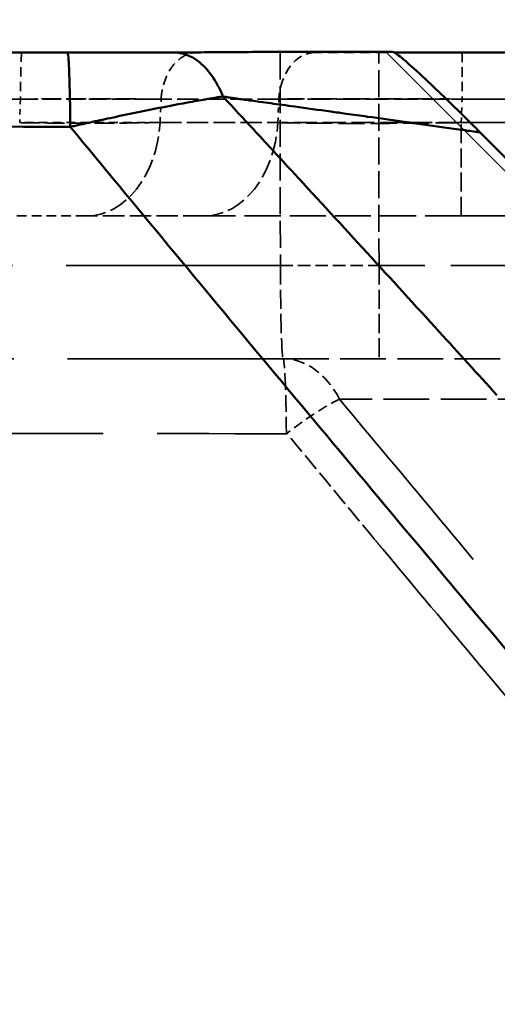
# Model space of a CAD drawing. Units: millimetres. Extents: x 3367 to 6255, y 2001 to 4216.
# Drawn here: x 4092 to 4101, y 2691 to 2710 of the extents above; entities that cross this region are included whole.
import ezdxf

# ---------------------------------------------------------------- set-up
doc = ezdxf.new("R2010")
doc.units = ezdxf.units.MM
doc.linetypes.add('DASHED', pattern=[0.2067, 0.1654, -0.0413])
for name, color, linetype, lineweight in [('AM_5', 3, 'Continuous', 25), ('Sichtbare Kanten(DIN)', 7, 'Continuous', 50), ('Sichtbare tangentiale Kanten(DIN)', 7, 'Continuous', 50), ('Verdeckte Kanten(DIN)', 7, 'DASHED', 35), ('Verdeckte tangentiale Kanten(DIN)', 7, 'DASHED', 35)]:
    doc.layers.add(name, color=color, linetype=linetype, lineweight=lineweight)
doc.styles.get("Standard").update_dxf_attribs({"font": 'ISOCP.SHX'})
doc.dimstyles.new('Standard$0', dxfattribs={"dimtxt": 0.18, "dimasz": 0.18, "dimexe": 0.18, "dimexo": 0.0625, "dimgap": 0.09, "dimtad": 0, "dimtih": 1, "dimtoh": 1, "dimdec": 4, "dimzin": 0, "dimdsep": 46, "dimtxsty": 'STANDARD', "dimcen": 0.09, "dimadec": 0, "dimazin": 0, "dimtfac": 1, "dimtdec": 4, "dimtofl": 0, "dimtmove": 0, "dimatfit": 3, "dimfxl": 1, "dimtolj": 1, "dimtzin": 0, "dimarcsym": 0})

# ---------------------------------------------------------------- blocks, each defined once
blk = doc.blocks.new('*D13')
at = {"layer": 'AM_5', "color": 0, "lineweight": -2}
for p, q in [((3679.797, 2709.751), (3679.797, 2728.358)), ((4946.566, 2709.751), (4946.566, 2728.358)), ((3681.597, 2728.178), (4299.634, 2728.178)), ((4944.766, 2728.178), (4326.728, 2728.178))]:
    blk.add_line(p, q, dxfattribs=at)
at = {"layer": 'AM_5', "color": 0}
for points in [[(3681.597, 2728.478), (3681.597, 2727.878), (3679.797, 2728.178)], [(4944.766, 2728.478), (4944.766, 2727.878), (4946.566, 2728.178)]]:
    blk.add_solid(points, dxfattribs=at)
at = {"layer": 'Defpoints', "color": 0}
for p in [(4946.566, 2728.178), (3679.797, 2709.689), (4946.566, 2709.689)]:
    blk.add_point(p, dxfattribs=at)
at = {"layer": 'AM_5', "color": 0, "insert": (4313.181, 2728.178), "char_height": 10, "attachment_point": 5}
blk.add_mtext('\\A1;126,5', dxfattribs=at)

msp = doc.modelspace()

# ---------------------------------------------------------------- linework, layer by layer
at = {"layer": 'Sichtbare Kanten(DIN)'}
msp.add_line((4098.89614, 2709.68855), (4116.60526, 2709.68855), dxfattribs=at)
for points, degree, knots in [([(4092.48728, 2709.68855), (4056.37534, 2709.68663), (4020.22995, 2709.68855), (3984.11802, 2709.68855), (3948.00608, 2709.68855), (3911.89414, 2709.68855), (3868.90374, 2709.68855), (3825.91334, 2709.68855), (3819.03488, 2709.68855), (3812.15642, 2709.68855), (3805.27795, 2709.68855), (3792.49996, 2709.68855), (3779.72197, 2709.68855), (3773.82245, 2709.68855), (3767.92292, 2709.68855), (3762.02339, 2709.68855), (3754.11891, 2709.68855), (3746.21442, 2709.68855), (3744.20947, 2709.68855), (3742.20451, 2709.68855), (3740.19955, 2709.68855), (3737.29381, 2709.68855), (3734.38808, 2709.68855), (3733.4873, 2709.68855), (3732.58652, 2709.68855), (3731.68574, 2709.68855), (3730.78496, 2709.68855), (3729.88418, 2709.68855)], 7, [0, 0, 0, 0, 0, 0, 0, 0, 0.6972, 0.6972, 0.6972, 0.6972, 0.6972, 0.83, 0.83, 0.83, 0.83, 0.83, 0.9439, 0.9439, 0.9439, 0.9439, 0.9439, 0.982609, 0.982609, 0.982609, 0.982609, 0.982609, 1, 1, 1, 1, 1, 1, 1, 1]), ([(4092.48808, 2709.68855), (4092.51067, 2709.68855), (4092.53329, 2709.68855), (4092.5559, 2709.68855), (4092.57878, 2709.68855), (4092.60167, 2709.68855), (4092.62455, 2709.68856), (4092.67033, 2709.68856), (4092.7161, 2709.68856), (4092.76184, 2709.68856), (4092.85333, 2709.68856), (4092.94468, 2709.68856), (4093.03567, 2709.68856), (4093.21751, 2709.68856), (4093.39795, 2709.68856), (4093.57478, 2709.68856), (4093.73508, 2709.68855), (4093.89241, 2709.68855), (4094.04526, 2709.68855), (4094.06101, 2709.68855), (4094.07671, 2709.68855), (4094.09237, 2709.68855), (4094.17621, 2709.68855), (4094.25872, 2709.68856), (4094.33919, 2709.68856), (4094.37943, 2709.68856), (4094.41915, 2709.68856), (4094.45831, 2709.68856), (4094.47789, 2709.68855), (4094.49732, 2709.68855), (4094.51655, 2709.68855), (4094.53578, 2709.68855), (4094.55481, 2709.68855), (4094.57382, 2709.68855)], 3, [0.03326154, 0.03326154, 0.03326154, 0.03326154, 0.10145187, 0.10145187, 0.10145187, 0.17047449, 0.17047449, 0.17047449, 0.30856044, 0.30856044, 0.30856044, 0.58475519, 0.58475519, 0.58475519, 1.13664992, 1.13664992, 1.13664992, 1.6369297, 1.6369297, 1.6369297, 1.68847207, 1.68847207, 1.68847207, 1.96444768, 1.96444768, 1.96444768, 2.10244124, 2.10244124, 2.10244124, 2.17145171, 2.17145171, 2.17145171, 2.24047826, 2.24047826, 2.24047826, 2.24047826]), ([(4094.58459, 2709.68855), (4094.63868, 2709.68856), (4094.80891, 2709.68894), (4095.16654, 2709.69156), (4095.66914, 2709.69588), (4096.25597, 2709.69926), (4096.86388, 2709.701), (4097.49911, 2709.70137), (4098.09143, 2709.7006), (4098.55383, 2709.69948), (4098.78954, 2709.69879), (4098.86829, 2709.69854)], 3, [0.002819078, 0.002819078, 0.002819078, 0.002819078, 0.045320712, 0.135962137, 0.274491731, 0.415458557, 0.553200728, 0.695165571, 0.845666182, 0.948555394, 1, 1, 1, 1]), ([(4098.86828, 2709.69854), (4098.87114, 2709.69869), (4098.87488, 2709.69794), (4098.88414, 2709.69463), (4098.88965, 2709.69207), (4098.89605, 2709.6886)], 3, [-0.0208546175, -0.0208546175, -0.0208546175, -0.0208546175, -0.0104323496, -0.0104323496, -0.0000103328, -0.0000103328, -0.0000103328, -0.0000103328]), ([(4098.89605, 2709.6886), (4098.91576, 2709.67791), (4098.94368, 2709.65867), (4099.01617, 2709.60287), (4099.06055, 2709.56632), (4099.20692, 2709.44081), (4099.33658, 2709.32426), (4099.63728, 2709.04299), (4099.77903, 2708.9075), (4100.03119, 2708.66325), (4100.20082, 2708.49803), (4100.42725, 2708.27319)], 3, [-0.563875716, -0.563875716, -0.563875716, -0.563875716, -0.478799679, -0.478799679, -0.391245966, -0.391245966, -0.225956345, -0.225956345, -0.096421092, -0.096421092, -0.000008313, -0.000008313, -0.000008313, -0.000008313]), ([(4100.42725, 2708.27319), (4100.45262, 2708.24801), (4100.47798, 2708.22278), (4100.52873, 2708.17223), (4100.55407, 2708.14695), (4100.57942, 2708.12162)], 3, [-0.0216451512, -0.0216451512, -0.0216451512, -0.0216451512, -0.0108386567, -0.0108386567, -0.0000648903, -0.0000648903, -0.0000648903, -0.0000648903]), ([(4100.5796, 2708.12159), (4101.0973, 2707.60405), (4101.62515, 2707.07632), (4102.68049, 2706.02114), (4103.2381, 2705.46354), (4103.71946, 2704.9822)], 3, [-0.406717519, -0.406717519, -0.406717519, -0.406717519, -0.204613633, -0.204613633, 0, 0, 0, 0])]:
    msp.add_open_spline(points, degree=degree, knots=knots, dxfattribs=at)
at = {"layer": 'Sichtbare tangentiale Kanten(DIN)'}
msp.add_line((4095.53571, 2708.82787), (4095.59268, 2708.81675), dxfattribs=at)
for points, knots in [([(4092.54366, 2708.2319), (4092.54191, 2708.44116), (4092.53917, 2708.64141), (4092.53558, 2708.82073), (4092.53199, 2709.00025), (4092.52755, 2709.15881), (4092.5225, 2709.28899), (4092.51747, 2709.41888), (4092.51181, 2709.52052), (4092.50582, 2709.58841), (4092.49986, 2709.6559), (4092.49355, 2709.69003), (4092.48728, 2709.68855)], [0.000004725, 0.000004725, 0.000004725, 0.000004725, 0.250440747, 0.250440747, 0.250440747, 0.501152821, 0.501152821, 0.501152821, 0.75130484, 0.75130484, 0.75130484, 1, 1, 1, 1]), ([(4094.57382, 2709.68855), (4094.61536, 2709.68889), (4094.74001, 2709.67839), (4094.98758, 2709.58759), (4095.24967, 2709.353), (4095.43526, 2709.05599), (4095.51203, 2708.88601), (4095.53577, 2708.82722)], [0, 0, 0, 0, 0.110943797, 0.332831392, 0.666164726, 0.888721575, 0.999835091, 0.999835091, 0.999835091, 0.999835091]), ([(3729.96644, 2709.49209), (3730.76, 2709.47053), (3731.55384, 2709.4662), (3732.34855, 2709.46547), (3732.62143, 2709.46522), (3732.89442, 2709.46534), (3733.16744, 2709.46558), (3733.70319, 2709.46604), (3734.23903, 2709.46686), (3734.77437, 2709.46634), (3735.2745, 2709.46586), (3735.77421, 2709.46421), (3736.2737, 2709.46177), (3736.53004, 2709.46052), (3736.78637, 2709.45918), (3737.04272, 2709.45786), (3737.09454, 2709.45759), (3737.14637, 2709.45733), (3737.19819, 2709.45706), (3738.0061, 2709.45293), (3738.81428, 2709.4493), (3739.62265, 2709.44612), (3740.05503, 2709.44443), (3740.48746, 2709.44283), (3740.91992, 2709.44127), (3742.10613, 2709.43699), (3743.2925, 2709.43297), (3744.47886, 2709.42887), (3744.58395, 2709.42851), (3744.68904, 2709.42814), (3744.79412, 2709.42778), (3746.31114, 2709.42253), (3747.82819, 2709.41736), (3749.3452, 2709.41262), (3749.66566, 2709.41161), (3749.98612, 2709.41062), (3750.30658, 2709.40965), (3751.61255, 2709.40569), (3752.91841, 2709.40178), (3754.22421, 2709.39793), (3755.85466, 2709.39313), (3757.48504, 2709.38844), (3759.11541, 2709.38363), (3759.49389, 2709.38251), (3759.87238, 2709.38139), (3760.25086, 2709.38025), (3763.1473, 2709.37156), (3766.04376, 2709.36247), (3768.94056, 2709.35336), (3771.18652, 2709.34631), (3773.43266, 2709.33911), (3775.67889, 2709.33159), (3776.70517, 2709.32815), (3777.73146, 2709.32465), (3778.75778, 2709.32106), (3782.03232, 2709.30961), (3785.30707, 2709.29738), (3788.5819, 2709.28531), (3789.41613, 2709.28224), (3790.25036, 2709.27917), (3791.08457, 2709.2761), (3791.25774, 2709.27547), (3791.43092, 2709.27483), (3791.6041, 2709.27419), (3796.55579, 2709.256), (3801.5071, 2709.23862), (3806.45856, 2709.22153), (3807.12185, 2709.21924), (3807.78515, 2709.21695), (3808.44845, 2709.21466), (3812.8984, 2709.19929), (3817.34843, 2709.18371), (3821.79801, 2709.16819), (3824.07505, 2709.16024), (3826.35198, 2709.15233), (3828.62882, 2709.14461), (3832.02666, 2709.1331), (3835.42431, 2709.12202), (3838.82184, 2709.1108), (3839.13353, 2709.10977), (3839.44521, 2709.10874), (3839.75689, 2709.10771), (3842.85231, 2709.09747), (3845.94812, 2709.08692), (3849.04412, 2709.0762), (3850.15626, 2709.07235), (3851.26842, 2709.06848), (3852.38059, 2709.06459), (3857.46361, 2709.04678), (3862.54686, 2709.02846), (3867.62968, 2709.01064), (3868.28489, 2709.00834), (3868.94009, 2709.00605), (3869.59529, 2709.00377), (3874.01288, 2708.98839), (3878.4301, 2708.97339), (3882.84696, 2708.95849), (3885.32247, 2708.95014), (3887.79787, 2708.94183), (3890.27323, 2708.9336), (3892.85956, 2708.92499), (3895.44584, 2708.91646), (3898.03214, 2708.90787), (3900.55918, 2708.89949), (3903.08624, 2708.89105), (3905.61345, 2708.88253), (3907.4227, 2708.87643), (3909.23203, 2708.87028), (3911.04147, 2708.86407), (3911.7569, 2708.86161), (3912.47235, 2708.85915), (3913.18783, 2708.85667), (3914.96807, 2708.8505), (3916.74845, 2708.84424), (3918.52903, 2708.83785), (3919.27131, 2708.83519), (3920.01361, 2708.83251), (3920.75593, 2708.82983), (3923.27612, 2708.82073), (3925.79657, 2708.81154), (3928.31716, 2708.80234), (3929.50161, 2708.79801), (3930.6861, 2708.79368), (3931.8706, 2708.78936), (3935.71901, 2708.77531), (3939.56763, 2708.76134), (3943.41615, 2708.74724), (3948.43809, 2708.72884), (3953.45984, 2708.71025), (3958.48096, 2708.69176), (3963.49111, 2708.67331), (3968.50064, 2708.65499), (3973.50931, 2708.63742), (3973.5457, 2708.63729), (3973.58209, 2708.63716), (3973.61848, 2708.63703), (3978.57996, 2708.61964), (3983.54059, 2708.60296), (3988.50054, 2708.58642), (3993.48626, 2708.56981), (3998.47129, 2708.55338), (4003.45601, 2708.53699), (4007.42442, 2708.52395), (4011.39263, 2708.51091), (4015.36091, 2708.49801), (4021.33056, 2708.47859), (4027.30035, 2708.45944), (4033.27113, 2708.43964), (4037.681, 2708.42501), (4042.09141, 2708.41004), (4046.50279, 2708.39448), (4047.04782, 2708.39256), (4047.59285, 2708.39064), (4048.13788, 2708.38871), (4051.08885, 2708.37828), (4054.03986, 2708.36778), (4056.99089, 2708.35731), (4058.98679, 2708.35022), (4060.9827, 2708.34315), (4062.97861, 2708.33609), (4067.91662, 2708.31862), (4072.85461, 2708.30117), (4077.79238, 2708.28377), (4080.25808, 2708.27507), (4082.72373, 2708.26639), (4085.18935, 2708.25772), (4086.42139, 2708.25338), (4087.65341, 2708.24904), (4088.88539, 2708.24472), (4090.10481, 2708.24044), (4091.32419, 2708.23618), (4092.54365, 2708.23188)], [0, 0, 0, 0, 0.00657087, 0.00657087, 0.00657087, 0.00882709, 0.00882709, 0.00882709, 0.0132546, 0.0132546, 0.0132546, 0.017391, 0.017391, 0.017391, 0.01951386, 0.01951386, 0.01951386, 0.01994301, 0.01994301, 0.01994301, 0.0266333, 0.0266333, 0.0266333, 0.0302118, 0.0302118, 0.0302118, 0.04002751, 0.04002751, 0.04002751, 0.04089698, 0.04089698, 0.04089698, 0.05344851, 0.05344851, 0.05344851, 0.0561, 0.0561, 0.0561, 0.06690574, 0.06690574, 0.06690574, 0.08039797, 0.08039797, 0.08039797, 0.08353015, 0.08353015, 0.08353015, 0.10749995, 0.10749995, 0.10749995, 0.12608433, 0.12608433, 0.12608433, 0.13457526, 0.13457526, 0.13457526, 0.16166626, 0.16166626, 0.16166626, 0.16856737, 0.16856737, 0.16856737, 0.17, 0.17, 0.17, 0.21096391, 0.21096391, 0.21096391, 0.21645142, 0.21645142, 0.21645142, 0.25326598, 0.25326598, 0.25326598, 0.27210555, 0.27210555, 0.27210555, 0.30022077, 0.30022077, 0.30022077, 0.3028, 0.3028, 0.3028, 0.32841523, 0.32841523, 0.32841523, 0.33761662, 0.33761662, 0.33761662, 0.37967023, 0.37967023, 0.37967023, 0.38509123, 0.38509123, 0.38509123, 0.42164183, 0.42164183, 0.42164183, 0.44212723, 0.44212723, 0.44212723, 0.46353097, 0.46353097, 0.46353097, 0.48444416, 0.48444416, 0.48444416, 0.49941613, 0.49941613, 0.49941613, 0.50533586, 0.50533586, 0.50533586, 0.52006534, 0.52006534, 0.52006534, 0.52620563, 0.52620563, 0.52620563, 0.54705193, 0.54705193, 0.54705193, 0.55684783, 0.55684783, 0.55684783, 0.58867425, 0.58867425, 0.58867425, 0.63020467, 0.63020467, 0.63020467, 0.67164433, 0.67164433, 0.67164433, 0.67194539, 0.67194539, 0.67194539, 0.7129947, 0.7129947, 0.7129947, 0.75425724, 0.75425724, 0.75425724, 0.78710701, 0.78710701, 0.78710701, 0.83652429, 0.83652429, 0.83652429, 0.87302273, 0.87302273, 0.87302273, 0.87753212, 0.87753212, 0.87753212, 0.9019474, 0.9019474, 0.9019474, 0.91846045, 0.91846045, 0.91846045, 0.95931495, 0.95931495, 0.95931495, 0.97971584, 0.97971584, 0.97971584, 0.9899099, 0.9899099, 0.9899099, 1, 1, 1, 1]), ([(4095.53575, 2708.82694), (4095.50816, 2708.82252), (4095.48059, 2708.8181), (4095.45277, 2708.81358), (4095.42491, 2708.80905), (4095.39679, 2708.80442), (4095.3685, 2708.79972), (4095.31192, 2708.79032), (4095.25463, 2708.78062), (4095.19666, 2708.77064), (4095.08072, 2708.75066), (4094.96207, 2708.72953), (4094.84126, 2708.7074), (4094.5997, 2708.66314), (4094.34948, 2708.61487), (4094.09527, 2708.56385), (4093.84111, 2708.51284), (4093.58261, 2708.45902), (4093.32314, 2708.4034), (4093.19332, 2708.37558), (4093.06325, 2708.34731), (4092.93324, 2708.31869), (4092.86822, 2708.30437), (4092.80322, 2708.28997), (4092.73827, 2708.2755), (4092.7058, 2708.26827), (4092.67335, 2708.26102), (4092.6409, 2708.25374), (4092.60847, 2708.24647), (4092.57606, 2708.23918), (4092.54367, 2708.23189)], [0.07295892, 0.07295892, 0.07295892, 0.07295892, 0.17723606, 0.17723606, 0.17723606, 0.28167181, 0.28167181, 0.28167181, 0.49055945, 0.49055945, 0.49055945, 0.90840725, 0.90840725, 0.90840725, 1.74383086, 1.74383086, 1.74383086, 2.57907279, 2.57907279, 2.57907279, 2.99695528, 2.99695528, 2.99695528, 3.20592543, 3.20592543, 3.20592543, 3.31040074, 3.31040074, 3.31040074, 3.41484898, 3.41484898, 3.41484898, 3.41484898]), ([(4095.5357, 2708.82684), (4095.76541, 2708.57924), (4095.99509, 2708.33164), (4096.22454, 2708.08377), (4096.46193, 2707.82733), (4096.69906, 2707.57059), (4096.93601, 2707.31366), (4097.41034, 2706.79934), (4097.88395, 2706.28423), (4098.35695, 2705.76847), (4098.83045, 2705.25216), (4099.30335, 2704.7352), (4099.77557, 2704.21751), (4100.15278, 2703.80398), (4100.52956, 2703.38999), (4100.90621, 2702.97595)], [0, 0, 0, 0, 0.127637, 0.127637, 0.127637, 0.259687, 0.259687, 0.259687, 0.52401801, 0.52401801, 0.52401801, 0.78862978, 0.78862978, 0.78862978, 1, 1, 1, 1]), ([(4095.5927, 2708.81679), (4095.61066, 2708.81367), (4095.62866, 2708.81065), (4095.64662, 2708.80786), (4095.67023, 2708.80419), (4095.69374, 2708.80093), (4095.71735, 2708.79771), (4095.74834, 2708.79348), (4095.77948, 2708.78933), (4095.81068, 2708.7852), (4095.81992, 2708.78397), (4095.82918, 2708.78274), (4095.83844, 2708.7815), (4095.92378, 2708.77009), (4096.00994, 2708.75808), (4096.09671, 2708.74594), (4096.14937, 2708.73858), (4096.20225, 2708.73117), (4096.25534, 2708.72377), (4096.40165, 2708.70338), (4096.54969, 2708.68289), (4096.69929, 2708.66224), (4096.77988, 2708.65111), (4096.86092, 2708.63994), (4096.94235, 2708.62873), (4097.17497, 2708.5967), (4097.41083, 2708.56386), (4097.64879, 2708.53087), (4097.7488, 2708.517), (4097.84918, 2708.50309), (4097.94988, 2708.48914), (4098.08879, 2708.46988), (4098.22829, 2708.45055), (4098.36836, 2708.4311), (4098.60995, 2708.39755), (4098.85319, 2708.36377), (4099.09784, 2708.32967), (4099.18725, 2708.31721), (4099.27685, 2708.3047), (4099.36662, 2708.29215), (4099.61285, 2708.25772), (4099.86037, 2708.22293), (4100.10873, 2708.18787), (4100.18276, 2708.17742), (4100.25686, 2708.16694), (4100.33102, 2708.15645), (4100.38259, 2708.14915), (4100.43418, 2708.14184), (4100.4858, 2708.13452), (4100.51699, 2708.1301), (4100.54818, 2708.12567), (4100.57938, 2708.12124)], [0.000000481, 0.000000481, 0.000000481, 0.000000481, 0.011787014, 0.011787014, 0.011787014, 0.02728213, 0.02728213, 0.02728213, 0.047615707, 0.047615707, 0.047615707, 0.053643816, 0.053643816, 0.053643816, 0.1091609, 0.1091609, 0.1091609, 0.14284712, 0.14284712, 0.14284712, 0.235685849, 0.235685849, 0.235685849, 0.285695481, 0.285695481, 0.285695481, 0.428549145, 0.428549145, 0.428549145, 0.488586545, 0.488586545, 0.488586545, 0.571411367, 0.571411367, 0.571411367, 0.714270017, 0.714270017, 0.714270017, 0.766482403, 0.766482403, 0.766482403, 0.909689193, 0.909689193, 0.909689193, 0.952377548, 0.952377548, 0.952377548, 0.98206436, 0.98206436, 0.98206436, 1, 1, 1, 1]), ([(4092.54368, 2708.23189), (4093.18596, 2707.45551), (4093.82828, 2706.6791), (4094.47188, 2705.90332), (4095.12223, 2705.11939), (4095.7739, 2704.3361), (4096.4265, 2703.55325), (4097.10388, 2702.74066), (4097.78228, 2701.92855), (4098.46167, 2701.11689), (4099.09085, 2700.36523), (4099.72088, 2699.61396), (4100.35174, 2698.86309), (4102.97412, 2695.74183), (4105.61074, 2692.62748), (4108.25816, 2689.51885), (4108.98562, 2688.66465), (4109.71389, 2687.81089), (4110.44291, 2686.95752), (4115.01444, 2681.60627), (4119.61534, 2676.27092), (4124.22968, 2670.94351), (4125.7025, 2669.24309), (4127.17669, 2667.54348), (4128.65174, 2665.84438), (4132.52733, 2661.38011), (4136.40857, 2656.91939), (4140.28614, 2652.45702), (4142.50808, 2649.89999), (4144.7288, 2647.34241), (4146.94621, 2644.78316), (4150.06241, 2641.18656), (4153.17202, 2637.58675), (4156.26909, 2633.98051), (4159.22165, 2630.54253), (4162.16282, 2627.0987), (4165.087, 2623.64679), (4167.40292, 2620.91292), (4169.70815, 2618.17386), (4171.99992, 2615.42866), (4172.67266, 2614.62283), (4173.34424, 2613.81646), (4174.01455, 2613.00954), (4176.96838, 2609.45372), (4179.89787, 2605.88699), (4182.7942, 2602.30607), (4184.29713, 2600.4479), (4185.79101, 2598.58606), (4187.27466, 2596.72005), (4191.50851, 2591.39508), (4195.6591, 2586.03618), (4199.6944, 2580.63903), (4200.40626, 2579.68693), (4201.11453, 2578.73364), (4201.819, 2577.77919), (4204.16346, 2574.60279), (4206.46584, 2571.41344), (4208.71802, 2568.21269), (4209.24227, 2567.46764), (4209.76379, 2566.72197), (4210.28248, 2565.97571), (4210.87735, 2565.11982), (4211.46891, 2564.26337), (4212.05655, 2563.40611), (4212.6065, 2562.60384), (4213.15302, 2561.80085), (4213.69585, 2560.997), (4213.96725, 2560.59509), (4214.23773, 2560.19298), (4214.50695, 2559.79057), (4214.77616, 2559.38818), (4215.0441, 2558.9855), (4215.31187, 2558.58272)], [0, 0, 0, 0, 0.0155657, 0.0155657, 0.0155657, 0.03129475, 0.03129475, 0.03129475, 0.04762128, 0.04762128, 0.04762128, 0.06274126, 0.06274126, 0.06274126, 0.12559327, 0.12559327, 0.12559327, 0.14286384, 0.14286384, 0.14286384, 0.25116389, 0.25116389, 0.25116389, 0.28573144, 0.28573144, 0.28573144, 0.37655548, 0.37655548, 0.37655548, 0.42859969, 0.42859969, 0.42859969, 0.50173914, 0.50173914, 0.50173914, 0.57146593, 0.57146593, 0.57146593, 0.62668881, 0.62668881, 0.62668881, 0.64289915, 0.64289915, 0.64289915, 0.71433221, 0.71433221, 0.71433221, 0.75139939, 0.75139939, 0.75139939, 0.85717697, 0.85717697, 0.85717697, 0.87583693, 0.87583693, 0.87583693, 0.93793706, 0.93793706, 0.93793706, 0.95239232, 0.95239232, 0.95239232, 0.96897087, 0.96897087, 0.96897087, 0.98448591, 0.98448591, 0.98448591, 0.99224306, 0.99224306, 0.99224306, 1, 1, 1, 1])]:
    msp.add_open_spline(points, degree=3, knots=knots, dxfattribs=at)
msp.add_open_spline([(4092.91327, 2708.31424), (4092.9132, 2708.31424), (4092.91313, 2708.31424), (4092.91306, 2708.31424)], degree=3, dxfattribs=at)
at = {"layer": 'Verdeckte Kanten(DIN)', "ltscale": 26.063911}
msp.add_line((4098.74343, 2709.68855), (4193.79857, 2614.6334), dxfattribs=at)
at = {"layer": 'Verdeckte Kanten(DIN)', "ltscale": 0.013624}
msp.add_line((4098.87813, 2709.68855), (4098.89614, 2709.68855), dxfattribs=at)
at = {"layer": 'Verdeckte Kanten(DIN)', "ltscale": 0.031407}
msp.add_line((4092.86984, 2706.48855), (4092.84333, 2706.48855), dxfattribs=at)
at = {"layer": 'Verdeckte Kanten(DIN)', "ltscale": 2.537149}
msp.add_line((4095.17687, 2706.48855), (4092.86984, 2706.48855), dxfattribs=at)
at = {"layer": 'Verdeckte Kanten(DIN)', "ltscale": 12.689287}
msp.add_line((4116.8613, 2706.48855), (4100.20591, 2706.48855), dxfattribs=at)
at = {"layer": 'Verdeckte Kanten(DIN)', "ltscale": 5.417649}
msp.add_line((4096.71625, 2703.68855), (4101.83286, 2703.68855), dxfattribs=at)
at = {"layer": 'Verdeckte Kanten(DIN)', "ltscale": 0.000513861}
msp.add_open_spline([(4092.48727, 2709.68855), (4092.48754, 2709.68855), (4092.48781, 2709.68855), (4092.48808, 2709.68855)], degree=3, dxfattribs=at)
at = {"layer": 'Verdeckte Kanten(DIN)', "ltscale": 0.010031}
msp.add_open_spline([(4094.57382, 2709.68855), (4094.57741, 2709.68855), (4094.581, 2709.68855), (4094.58459, 2709.68855)], degree=3, dxfattribs=at)
at = {"layer": 'Verdeckte Kanten(DIN)', "ltscale": 0.003891}
msp.add_open_spline([(4095.0325, 2709.68855), (4095.03075, 2709.68855), (4095.02901, 2709.68855), (4095.02726, 2709.68855)], degree=3, dxfattribs=at)
at = {"layer": 'Verdeckte Kanten(DIN)', "ltscale": 1.290398}
msp.add_open_spline([(4098.74343, 2709.68855), (4098.7159, 2709.68855), (4098.68849, 2709.68855), (4098.66122, 2709.68855), (4098.4972, 2709.68855), (4098.33789, 2709.68855), (4098.1847, 2709.68855), (4098.1081, 2709.68855), (4098.03304, 2709.68855), (4097.95967, 2709.68855), (4097.73961, 2709.68855), (4097.53474, 2709.68855), (4097.34937, 2709.68855)], degree=3, knots=[-12.65733162, -12.65733162, -12.65733162, -12.65733162, -12.56838047, -12.56838047, -12.56838047, -12.03345383, -12.03345383, -12.03345383, -11.76595358, -11.76595358, -11.76595358, -10.96360053, -10.96360053, -10.96360053, -10.96360053], dxfattribs=at)
at = {"layer": 'Verdeckte Kanten(DIN)', "ltscale": 0.000101638}
msp.add_open_spline([(4100.57942, 2708.12162), (4100.57948, 2708.12156), (4100.57954, 2708.1215), (4100.5796, 2708.12144)], degree=3, dxfattribs=at)
at = {"layer": 'Verdeckte Kanten(DIN)', "ltscale": 1.143125}
msp.add_open_spline([(4092.84333, 2706.48855), (4092.83047, 2706.48855), (4092.81737, 2706.48855), (4092.8041, 2706.48855), (4092.78076, 2706.48855), (4092.75688, 2706.48855), (4092.73248, 2706.48855), (4092.68367, 2706.48855), (4092.63274, 2706.48855), (4092.57997, 2706.48855), (4092.47449, 2706.48855), (4092.36167, 2706.48855), (4092.2438, 2706.48855), (4092.20854, 2706.48855), (4092.17282, 2706.48855), (4092.13673, 2706.48855), (4092.05216, 2706.48855), (4091.96542, 2706.48855), (4091.87747, 2706.48855), (4091.75195, 2706.48855), (4091.62397, 2706.48855), (4091.4961, 2706.48855)], degree=3, knots=[0.04154547, 0.04154547, 0.04154547, 0.04154547, 0.09633027, 0.09633027, 0.09633027, 0.19267753, 0.19267753, 0.19267753, 0.38540685, 0.38540685, 0.38540685, 0.77066448, 0.77066448, 0.77066448, 0.88591156, 0.88591156, 0.88591156, 1.1559466, 1.1559466, 1.1559466, 1.54131527, 1.54131527, 1.54131527, 1.54131527], dxfattribs=at)
at = {"layer": 'Verdeckte Kanten(DIN)', "ltscale": 4.279444}
msp.add_open_spline([(4100.20591, 2706.48855), (4099.73762, 2706.48855), (4099.26936, 2706.48855), (4098.81084, 2706.48855), (4098.65797, 2706.48855), (4098.50618, 2706.48855), (4098.35575, 2706.48855), (4098.05493, 2706.48855), (4097.75968, 2706.48855), (4097.47265, 2706.48855), (4097.18563, 2706.48855), (4096.90683, 2706.48855), (4096.63874, 2706.48855), (4096.50467, 2706.48855), (4096.37332, 2706.48855), (4096.24492, 2706.48855), (4095.85981, 2706.48855), (4095.50127, 2706.48855), (4095.17687, 2706.48855)], degree=3, knots=[19.1863011, 19.1863011, 19.1863011, 19.1863011, 20.59041639, 20.59041639, 20.59041639, 21.05854437, 21.05854437, 21.05854437, 21.994666, 21.994666, 21.994666, 22.93078763, 22.93078763, 22.93078763, 23.39891561, 23.39891561, 23.39891561, 24.80303073, 24.80303073, 24.80303073, 24.80303073], dxfattribs=at)
at = {"layer": 'Verdeckte Kanten(DIN)', "ltscale": 25.555819}
msp.add_open_spline([(4096.71625, 2703.68855), (4082.42605, 2703.68855), (4068.13527, 2703.68855), (4053.845, 2703.68855), (4039.54342, 2703.68855), (4025.24233, 2703.68855), (4010.94188, 2703.68855), (4000.89281, 2703.68855), (3990.84405, 2703.68855), (3980.79507, 2703.68855), (3976.54353, 2703.68855), (3972.29206, 2703.68855), (3968.04058, 2703.68855), (3960.8906, 2703.68855), (3953.74059, 2703.68855), (3946.59096, 2703.68855), (3943.01607, 2703.68855), (3939.44127, 2703.68855), (3935.86651, 2703.68855), (3932.29178, 2703.68855), (3928.71709, 2703.68855), (3925.14237, 2703.68855)], degree=3, knots=[2.3925, 2.3925, 2.3925, 2.3925, 45.28636257, 45.28636257, 45.28636257, 88.21415242, 88.21415242, 88.21415242, 118.37992631, 118.37992631, 118.37992631, 131.1424947, 131.1424947, 131.1424947, 152.60610426, 152.60610426, 152.60610426, 163.33815502, 163.33815502, 163.33815502, 174.07009663, 174.07009663, 174.07009663, 174.07009663], dxfattribs=at)
at = {"layer": 'Verdeckte tangentiale Kanten(DIN)', "ltscale": 3.192369}
for p, q in [((4096.65676, 2709.68855), (4096.66182, 2705.51424)), ((4098.59506, 2705.51424), (4098.59, 2709.68855))]:
    msp.add_line(p, q, dxfattribs=at)
at = {"layer": 'Verdeckte tangentiale Kanten(DIN)', "ltscale": 1.13017}
msp.add_line((4100.22311, 2709.68855), (4100.22311, 2708.77571), dxfattribs=at)
at = {"layer": 'Verdeckte tangentiale Kanten(DIN)', "ltscale": 24.990644}
msp.add_line((4091.56729, 2708.77571), (3730.11664, 2708.77571), dxfattribs=at)
at = {"layer": 'Verdeckte tangentiale Kanten(DIN)', "ltscale": 0.353006}
msp.add_line((4091.56729, 2708.77571), (4091.55134, 2708.31424), dxfattribs=at)
at = {"layer": 'Verdeckte tangentiale Kanten(DIN)', "ltscale": 2.099684}
msp.add_line((4091.56729, 2708.77571), (4094.32259, 2708.77571), dxfattribs=at)
at = {"layer": 'Verdeckte tangentiale Kanten(DIN)', "ltscale": 0.347237}
msp.add_line((4094.30398, 2708.31913), (4094.3241, 2708.77325), dxfattribs=at)
at = {"layer": 'Verdeckte tangentiale Kanten(DIN)', "ltscale": 2.538593}
msp.add_line((4096.63094, 2708.77571), (4094.32259, 2708.77571), dxfattribs=at)
at = {"layer": 'Verdeckte tangentiale Kanten(DIN)', "ltscale": 0.353068}
for p, q in [((4096.61374, 2708.31424), (4096.63094, 2708.77571)), ((4100.20591, 2708.31424), (4100.22311, 2708.77571))]:
    msp.add_line(p, q, dxfattribs=at)
at = {"layer": 'Verdeckte tangentiale Kanten(DIN)', "ltscale": 2.736916}
msp.add_line((4096.63094, 2708.77571), (4100.22311, 2708.77571), dxfattribs=at)
at = {"layer": 'Verdeckte tangentiale Kanten(DIN)', "ltscale": 12.533116}
msp.add_line((4100.22311, 2708.77571), (4116.67352, 2708.77571), dxfattribs=at)
at = {"layer": 'Verdeckte tangentiale Kanten(DIN)', "ltscale": 2.543247}
msp.add_line((4094.30116, 2708.31424), (4096.61374, 2708.31424), dxfattribs=at)
at = {"layer": 'Verdeckte tangentiale Kanten(DIN)', "ltscale": 12.575912}
msp.add_line((4116.71249, 2708.31424), (4100.20591, 2708.31424), dxfattribs=at)
at = {"layer": 'Verdeckte tangentiale Kanten(DIN)', "ltscale": 2.260439}
for p, q in [((4100.20591, 2706.48855), (4100.20591, 2708.31424)), ((4098.59506, 2705.51424), (4098.59506, 2703.68855))]:
    msp.add_line(p, q, dxfattribs=at)
at = {"layer": 'Verdeckte tangentiale Kanten(DIN)', "ltscale": 25.39282}
msp.add_line((4096.66182, 2705.51424), (3729.39431, 2705.51424), dxfattribs=at)
at = {"layer": 'Verdeckte tangentiale Kanten(DIN)', "ltscale": 12.40088}
msp.add_line((4114.8719, 2705.51424), (4098.59506, 2705.51424), dxfattribs=at)
at = {"layer": 'Verdeckte tangentiale Kanten(DIN)', "ltscale": 5.417649}
msp.add_line((4102.94004, 2702.8961), (4097.82344, 2702.8961), dxfattribs=at)
at = {"layer": 'Verdeckte tangentiale Kanten(DIN)', "ltscale": 1.13017}
for centre, ratio, end_param in [((4091.5949, 2708.68855), 0.02772311, 1.48352988), ((4097.34937, 2708.68855), 0.72117916, 1.48352986)]:
    msp.add_ellipse(centre, major_axis=(0, 1), ratio=ratio, start_param=0, end_param=end_param, dxfattribs=at)
at = {"layer": 'Verdeckte tangentiale Kanten(DIN)', "ltscale": 2.265507}
msp.add_ellipse((4092.87234, 2708.48855), major_axis=(0, -2), ratio=0.71840213, start_param=6.28144509, end_param=7.76830075, dxfattribs=at)
at = {"layer": 'Verdeckte tangentiale Kanten(DIN)', "ltscale": 2.260439}
for centre, ratio, start_param, end_param in [((4095.17687, 2708.48855), 0.72117916, 0, 1.48352986), ((4096.71706, 2705.68855), 0.02772311, 4.79965544, 6.28318531)]:
    msp.add_ellipse(centre, major_axis=(0, -2), ratio=ratio, start_param=start_param, end_param=end_param, dxfattribs=at)
at = {"layer": 'Verdeckte tangentiale Kanten(DIN)', "ltscale": 1.472978}
msp.add_ellipse((4098.60225, 2705.68855), major_axis=(-70.00005, -0.00243), ratio=0.00249016, start_param=1.54307239, end_param=1.57069354, dxfattribs=at)
at = {"layer": 'Verdeckte tangentiale Kanten(DIN)', "ltscale": 1.98201}
msp.add_ellipse((4096.71625, 2701.68855), major_axis=(0, 2), ratio=0.03285743, start_param=4.98238136, end_param=6.28318531, dxfattribs=at)
at = {"layer": 'Verdeckte tangentiale Kanten(DIN)', "ltscale": 1.40567}
msp.add_ellipse((4096.71625, 2701.68855), major_axis=(0, 2), ratio=0.69446181, start_param=5.36061723, end_param=6.2831857, dxfattribs=at)
at = {"layer": 'Verdeckte tangentiale Kanten(DIN)', "ltscale": 1.136196}
msp.add_ellipse((4096.71625, 2701.68855), major_axis=(1.53631, 1.28053), ratio=0.187265, start_param=0.6235319, end_param=1.36925168, dxfattribs=at)
at = {"layer": 'Verdeckte tangentiale Kanten(DIN)', "ltscale": 2.064263}
msp.add_ellipse((4053.67287, 2342.16826), major_axis=(825.0137, -1074.9367), ratio=0.19054669, start_param=1.76139594, end_param=1.76339556, dxfattribs=at)
at = {"layer": 'Verdeckte tangentiale Kanten(DIN)', "ltscale": 1.130122}
msp.add_open_spline([(4094.3226, 2708.77571), (4094.32596, 2708.82989), (4094.34559, 2708.99127), (4094.44339, 2709.30037), (4094.65248, 2709.56658), (4094.88273, 2709.67524), (4095.00022, 2709.68855), (4095.03938, 2709.68855)], degree=3, knots=[0, 0, 0, 0, 0.11111111, 0.33333333, 0.66666667, 0.88888889, 1, 1, 1, 1], dxfattribs=at)
at = {"layer": 'Verdeckte tangentiale Kanten(DIN)', "ltscale": 2.354419}
msp.add_open_spline([(4094.32408, 2708.77325), (4094.02163, 2708.77739), (4093.42563, 2708.78183), (4092.4564, 2708.78126), (4091.86423, 2708.77808), (4091.56729, 2708.77571)], degree=3, knots=[0.00002708, 0.00002708, 0.00002708, 0.00002708, 1.30770736, 2.19899205, 3.09027571, 3.09027571, 3.09027571, 3.09027571], dxfattribs=at)
at = {"layer": 'Verdeckte tangentiale Kanten(DIN)', "ltscale": 2.48802e-05}
msp.add_open_spline([(4095.53587, 2708.82696), (4095.53583, 2708.82695), (4095.53579, 2708.82695), (4095.53575, 2708.82694)], degree=3, dxfattribs=at)
at = {"layer": 'Verdeckte tangentiale Kanten(DIN)', "ltscale": 3.056468}
msp.add_open_spline([(4096.63094, 2708.77571), (4096.94003, 2708.779), (4097.64464, 2708.7835), (4098.88581, 2708.7835), (4099.77722, 2708.779), (4100.22311, 2708.77571)], degree=3, dxfattribs=at)
at = {"layer": 'Verdeckte tangentiale Kanten(DIN)', "ltscale": 2.348897}
msp.add_open_spline([(4091.55134, 2708.31424), (4091.66514, 2708.31243), (4092.00613, 2708.30762), (4092.68213, 2708.30192), (4093.41848, 2708.30318), (4093.97621, 2708.31111), (4094.22463, 2708.31697), (4094.30394, 2708.31913)], degree=3, knots=[0.00000025, 0.00000025, 0.00000025, 0.00000025, 0.111096943, 0.333290829, 0.666722405, 0.888907468, 0.999982041, 0.999982041, 0.999982041, 0.999982041], dxfattribs=at)
at = {"layer": 'Verdeckte tangentiale Kanten(DIN)', "ltscale": 1.037681}
msp.add_open_spline([(4092.91306, 2708.31424), (4092.76787, 2708.31424), (4092.6227, 2708.31424), (4092.47752, 2708.31424), (4092.18885, 2708.31424), (4091.90019, 2708.31424), (4091.61154, 2708.31424), (4091.59147, 2708.31424), (4091.57141, 2708.31424), (4091.55134, 2708.31424)], degree=3, knots=[11.64523217, 11.64523217, 11.64523217, 11.64523217, 12.07915668, 12.07915668, 12.07915668, 12.94195402, 12.94195402, 12.94195402, 13.00193796, 13.00193796, 13.00193796, 13.00193796], dxfattribs=at)
at = {"layer": 'Verdeckte tangentiale Kanten(DIN)', "ltscale": 1.057562}
msp.add_open_spline([(4094.30116, 2708.31424), (4094.27063, 2708.31424), (4094.24011, 2708.31424), (4094.20958, 2708.31424), (4093.77746, 2708.31424), (4093.34536, 2708.31424), (4092.91327, 2708.31424)], degree=3, knots=[10.2623225, 10.2623225, 10.2623225, 10.2623225, 10.35356163, 10.35356163, 10.35356163, 11.64501818, 11.64501818, 11.64501818, 11.64501818], dxfattribs=at)
at = {"layer": 'Verdeckte tangentiale Kanten(DIN)', "ltscale": 2.736917}
msp.add_open_spline([(4100.20591, 2708.31424), (4100.14795, 2708.31424), (4100.08999, 2708.31424), (4100.03204, 2708.31424), (4099.24602, 2708.31424), (4098.46002, 2708.31424), (4097.67405, 2708.31424), (4097.32061, 2708.31424), (4096.96717, 2708.31424), (4096.61374, 2708.31424)], degree=3, knots=[4.38044551, 4.38044551, 4.38044551, 4.38044551, 4.55363146, 4.55363146, 4.55363146, 6.90237442, 6.90237442, 6.90237442, 7.95858062, 7.95858062, 7.95858062, 7.95858062], dxfattribs=at)
at = {"layer": 'Verdeckte tangentiale Kanten(DIN)', "ltscale": 3.057428}
msp.add_open_spline([(4100.20591, 2708.31424), (4100.05771, 2708.31205), (4099.9095, 2708.3101), (4099.76156, 2708.30838), (4099.46567, 2708.30494), (4099.17088, 2708.30242), (4098.88386, 2708.3009), (4098.45358, 2708.29862), (4098.04067, 2708.29862), (4097.6574, 2708.3009), (4097.40173, 2708.30242), (4097.15931, 2708.30494), (4096.93548, 2708.30838), (4096.82357, 2708.3101), (4096.71626, 2708.31205), (4096.61374, 2708.31424)], degree=3, knots=[0, 0, 0, 0, 0.11113401, 0.11113401, 0.11113401, 0.33340204, 0.33340204, 0.33340204, 0.66659796, 0.66659796, 0.66659796, 0.88886599, 0.88886599, 0.88886599, 1, 1, 1, 1], dxfattribs=at)
at = {"layer": 'Verdeckte tangentiale Kanten(DIN)', "ltscale": 24.715136}
msp.add_open_spline([(4097.82344, 2702.8961), (4098.45098, 2702.14322), (4099.07855, 2701.39039), (4099.70724, 2700.63808), (4100.33591, 2699.88579), (4100.9657, 2699.13403), (4101.59626, 2698.38265), (4102.85738, 2696.87992), (4104.12162, 2695.37873), (4105.38877, 2693.87899), (4107.92308, 2690.87948), (4110.46902, 2687.88578), (4113.02318, 2684.89628), (4118.13171, 2678.91705), (4123.27312, 2672.95467), (4128.42248, 2666.99568), (4129.14914, 2666.15477), (4129.87597, 2665.31392), (4130.60288, 2664.4731), (4135.027, 2659.35573), (4139.45553, 2654.24036), (4143.87407, 2649.11972), (4144.44425, 2648.45893), (4145.01427, 2647.79805), (4145.58409, 2647.13707), (4150.1556, 2641.83414), (4154.71374, 2636.52489), (4159.23975, 2631.19945), (4164.08767, 2625.49525), (4168.89873, 2619.77248), (4173.64732, 2614.02089), (4173.88432, 2613.73383), (4174.12116, 2613.4467), (4174.35785, 2613.1595), (4179.33701, 2607.11757), (4184.2458, 2601.04335), (4189.04159, 2594.92456), (4190.40167, 2593.18929), (4191.75266, 2591.45042), (4193.09346, 2589.70794), (4196.4807, 2585.30593), (4199.80276, 2580.88098), (4203.042, 2576.43232), (4205.3025, 2573.32784), (4207.52266, 2570.21181), (4209.69602, 2567.08487), (4210.7826, 2565.52154), (4211.85748, 2563.95549), (4212.91967, 2562.38682), (4213.45077, 2561.60246), (4213.97871, 2560.81745), (4214.50354, 2560.03184), (4214.76597, 2559.63902), (4215.02763, 2559.24604), (4215.28823, 2558.85288), (4215.54885, 2558.4597), (4215.80842, 2558.06632), (4216.06799, 2557.67294)], degree=3, knots=[-0.00000688, -0.00000688, -0.00000688, -0.00000688, 2.99330242, 2.99330242, 2.99330242, 5.98655909, 5.98655909, 5.98655909, 11.97299899, 11.97299899, 11.97299899, 23.94598356, 23.94598356, 23.94598356, 47.89293099, 47.89293099, 47.89293099, 51.2722525, 51.2722525, 51.2722525, 71.83943722, 71.83943722, 71.83943722, 74.49350953, 74.49350953, 74.49350953, 95.78658172, 95.78658172, 95.78658172, 118.59410112, 118.59410112, 118.59410112, 119.73240351, 119.73240351, 119.73240351, 143.67916799, 143.67916799, 143.67916799, 150.47043443, 150.47043443, 150.47043443, 167.62712372, 167.62712372, 167.62712372, 179.59987188, 179.59987188, 179.59987188, 185.58569539, 185.58569539, 185.58569539, 188.57867805, 188.57867805, 188.57867805, 190.07523032, 190.07523032, 190.07523032, 191.57184191, 191.57184191, 191.57184191, 191.57184191], dxfattribs=at)
at = {"layer": 'Verdeckte tangentiale Kanten(DIN)', "ltscale": 25.555565}
msp.add_open_spline([(3925.21192, 2702.52974), (3927.93514, 2702.52275), (3930.65836, 2702.51576), (3933.38161, 2702.50896), (3934.23283, 2702.50683), (3935.08406, 2702.50472), (3935.93529, 2702.50264), (3939.50982, 2702.49389), (3943.08442, 2702.48558), (3946.65902, 2702.4775), (3947.67985, 2702.4752), (3948.70067, 2702.47291), (3949.7215, 2702.47065), (3955.84986, 2702.45706), (3961.97828, 2702.44333), (3968.10682, 2702.43009), (3970.14879, 2702.42568), (3972.19077, 2702.42133), (3974.23276, 2702.41705), (3982.40292, 2702.39993), (3990.57322, 2702.38399), (3998.74362, 2702.36845), (4002.83262, 2702.36067), (4006.92165, 2702.35306), (4011.0107, 2702.34567), (4015.09258, 2702.33829), (4019.17447, 2702.33113), (4023.25639, 2702.32425), (4031.42715, 2702.31046), (4039.59797, 2702.29751), (4047.76885, 2702.28546), (4049.81722, 2702.28244), (4051.8656, 2702.27946), (4053.91398, 2702.27653), (4060.03656, 2702.26777), (4066.15917, 2702.25944), (4072.2818, 2702.25149), (4077.72912, 2702.24442), (4083.17646, 2702.23767), (4088.6238, 2702.23057), (4091.34513, 2702.22702), (4094.06645, 2702.22338), (4096.78778, 2702.21962)], degree=3, knots=[0.000000376, 0.000000376, 0.000000376, 0.000000376, 0.047618729, 0.047618729, 0.047618729, 0.062503172, 0.062503172, 0.062503172, 0.125006664, 0.125006664, 0.125006664, 0.142856187, 0.142856187, 0.142856187, 0.250012541, 0.250012541, 0.250012541, 0.285715949, 0.285715949, 0.285715949, 0.42856869, 0.42856869, 0.42856869, 0.500061537, 0.500061537, 0.500061537, 0.571429256, 0.571429256, 0.571429256, 0.714285709, 0.714285709, 0.714285709, 0.750098664, 0.750098664, 0.750098664, 0.857143165, 0.857143165, 0.857143165, 0.952381055, 0.952381055, 0.952381055, 0.999958934, 0.999958934, 0.999958934, 0.999958934], dxfattribs=at)
at = {"layer": 'Verdeckte tangentiale Kanten(DIN)', "ltscale": 26.074175}
msp.add_open_spline([(4098.49236, 2700.16932), (4098.55091, 2700.09935), (4098.60946, 2700.0294), (4098.66802, 2699.95944), (4099.29827, 2699.20657), (4099.92947, 2698.45413), (4100.56137, 2697.70201), (4101.76451, 2696.26999), (4102.97019, 2694.83915), (4104.17865, 2693.40974), (4104.23939, 2693.33789), (4104.30014, 2693.26605), (4104.3609, 2693.19421), (4106.89917, 2690.19274), (4109.44865, 2687.19675), (4112.00633, 2684.20507), (4113.22159, 2682.7836), (4114.43871, 2681.3631), (4115.65738, 2679.94344), (4119.56651, 2675.38957), (4123.4915, 2670.84429), (4127.42245, 2666.30246), (4129.2912, 2664.1433), (4131.16129, 2661.98492), (4133.03167, 2659.82674), (4136.3197, 2656.03276), (4139.6085, 2652.23943), (4142.8923, 2648.44348), (4145.40575, 2645.53802), (4147.91628, 2642.63104), (4150.42065, 2639.72083), (4153.04611, 2636.6699), (4155.66486, 2633.61552), (4158.27313, 2630.55578), (4161.40324, 2626.88388), (4164.51826, 2623.20426), (4167.61147, 2619.51436), (4169.55017, 2617.20167), (4171.48029, 2614.88492), (4173.40012, 2612.56352), (4174.28807, 2611.48984), (4175.17383, 2610.41516), (4176.05712, 2609.33942), (4178.85018, 2605.93782), (4181.61889, 2602.52553), (4184.35548, 2599.09989), (4185.6066, 2597.53375), (4186.85092, 2595.96491), (4188.08775, 2594.3931), (4192.26082, 2589.08979), (4196.34853, 2583.75256), (4200.32038, 2578.37855), (4200.91094, 2577.5795), (4201.49894, 2576.77964), (4202.08426, 2575.97898), (4204.34299, 2572.88926), (4206.56175, 2569.78769), (4208.73331, 2566.67571), (4209.26947, 2565.90736), (4209.80276, 2565.13837), (4210.33303, 2564.36877), (4210.87649, 2563.58004), (4211.41714, 2562.79087), (4211.95452, 2562.00103), (4212.48541, 2561.22073), (4213.0131, 2560.43978), (4213.53733, 2559.65804), (4213.79946, 2559.26716), (4214.06072, 2558.87609), (4214.3208, 2558.48475), (4214.58088, 2558.0934), (4214.83979, 2557.70178), (4215.09852, 2557.31008)], degree=3, knots=[0, 0, 0, 0, 0.00147649, 0.00147649, 0.00147649, 0.01736671, 0.01736671, 0.01736671, 0.04762143, 0.04762143, 0.04762143, 0.04914217, 0.04914217, 0.04914217, 0.11267645, 0.11267645, 0.11267645, 0.14286429, 0.14286429, 0.14286429, 0.239698, 0.239698, 0.239698, 0.28573219, 0.28573219, 0.28573219, 0.36665785, 0.36665785, 0.36665785, 0.42859921, 0.42859921, 0.42859921, 0.49353574, 0.49353574, 0.49353574, 0.57146383, 0.57146383, 0.57146383, 0.62030619, 0.62030619, 0.62030619, 0.64289658, 0.64289658, 0.64289658, 0.71432929, 0.71432929, 0.71432929, 0.74698695, 0.74698695, 0.74698695, 0.85717428, 0.85717428, 0.85717428, 0.87355776, 0.87355776, 0.87355776, 0.93678141, 0.93678141, 0.93678141, 0.95239143, 0.95239143, 0.95239143, 0.96838936, 0.96838936, 0.96838936, 0.98419431, 0.98419431, 0.98419431, 0.99209705, 0.99209705, 0.99209705, 1, 1, 1, 1], dxfattribs=at)

# ---------------------------------------------------------------- dimensions: what is measured, and where the dimension line sits
at = {"layer": 'AM_5'}
dim = msp.add_linear_dim(base=(4946.56589, 2728.17783), p1=(3679.79676, 2709.68855), p2=(4946.56589, 2709.68855), text='126,5', dimstyle='Standard$0', override={"dimtxt": 10, "dimasz": 1.8}, dxfattribs=at)
dim.commit()
dim.dimension.update_dxf_attribs({"geometry": '*D13', "text_midpoint": (4313.18132, 2728.17783)})

doc.saveas('drawing.dxf')
